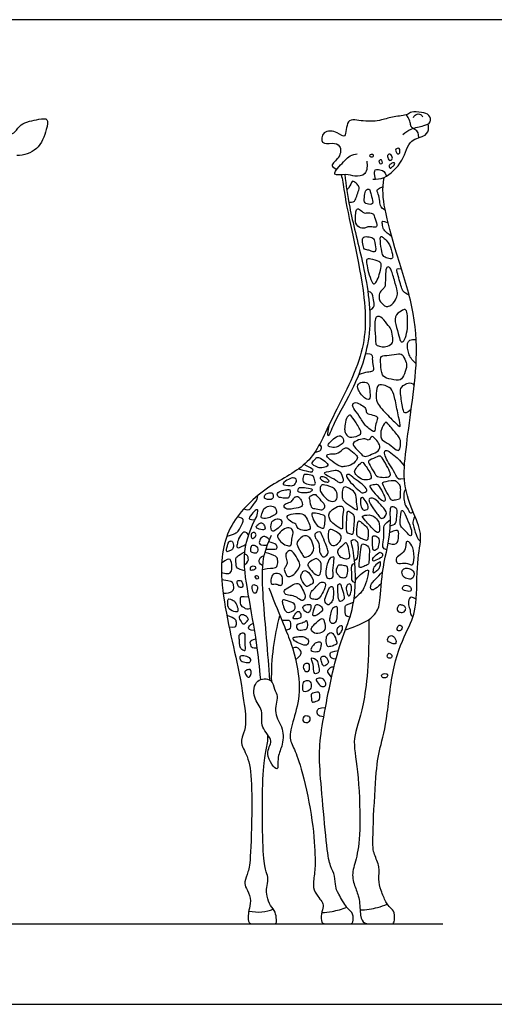
# Model space of a CAD drawing. Units: feet. Extents: x 0 to 63.6, y -2.2 to 21.6.
# Drawn here: x 20.8 to 31.2, y 0 to 21.6 of the extents above; entities that cross this region are included whole.
import ezdxf

# ---------------------------------------------------------------- set-up
doc = ezdxf.new("R2010")
doc.units = ezdxf.units.FT
doc.header["$MEASUREMENT"] = 0
for name, color, linetype, true_color in [('2D$AG-ANIMALS', 7, 'Continuous', 0x66ccff), ('2D$AG-DETAILS', 7, 'Continuous', 0x66ffff), ('2D$AG-DIAGRAM', 7, 'Continuous', 0xfecc66), ('2D$X-VPRT', 6, 'Continuous', 0xff00ff)]:
    doc.layers.add(name, color=color, linetype=linetype, true_color=true_color)

msp = doc.modelspace()

# ---------------------------------------------------------------- linework, layer by layer
at = {"layer": '2D$AG-ANIMALS'}
for points, knots in [([(19.301, 18.595), (19.212, 18.594), (19.035, 18.62), (18.725, 18.79), (18.635, 19.102), (18.533, 19.34), (18.637, 19.423), (19.012, 19.36), (19.2, 19.222), (19.303, 19.059), (19.6, 19.013), (19.556, 19.305), (19.589, 19.493), (19.46, 19.682), (19.436, 19.816), (19.673, 19.869), (19.742, 19.674), (19.705, 19.466), (19.867, 19.221), (20.093, 19.244), (20.214, 19.445), (20.122, 19.655), (20.158, 19.85), (20.395, 19.823), (20.395, 19.655), (20.317, 19.456), (20.337, 19.172), (20.399, 19.017), (20.686, 19.125), (20.747, 19.334), (21.161, 19.42), (21.394, 19.448), (21.341, 19.164), (21.171, 18.713), (20.842, 18.629), (20.691, 18.62)], [0, 0, 0, 0, 2.845933, 6.007266, 9.182342, 11.828189, 13.483756, 16.819747, 19.50962, 21.916497, 24.442213, 27.061012, 29.551381, 32.129981, 33.908614, 36.226323, 38.476475, 41.04566, 43.835466, 46.220225, 48.690288, 51.306784, 53.487355, 55.762987, 57.767885, 60.37577, 63.328475, 65.280339, 67.998138, 70.506903, 74.040375, 76.350887, 78.919546, 82.711846, 86.431168, 86.431168, 86.431168, 86.431168]), ([(29.171, 19.083), (29.225, 19.13), (29.34, 19.222), (29.622, 19.266), (29.796, 19.342), (29.761, 19.531), (29.583, 19.569), (29.353, 19.6), (29.275, 19.496), (28.958, 19.488), (28.701, 19.387), (28.318, 19.351), (27.902, 19.475), (27.939, 18.953), (27.728, 19.152), (27.403, 19.193), (27.354, 18.847), (27.619, 18.91), (27.817, 18.852), (27.805, 18.569), (27.543, 18.406), (27.67, 18.348), (27.717, 18.315)], [0, 0, 0, 0, 2.564377, 5.524797, 7.757403, 9.812586, 12.122335, 14.693282, 16.537156, 19.521001, 22.486493, 25.975074, 29.126062, 32.224182, 34.528692, 37.481305, 40.003731, 42.515489, 44.843775, 47.531412, 50.197387, 52.047865, 52.047865, 52.047865, 52.047865]), ([(29.403, 19.459), (29.415, 19.484), (29.449, 19.532), (29.564, 19.542), (29.593, 19.491), (29.603, 19.468)], [0, 0, 0, 0, 1.58152, 3.313597, 4.823888, 4.823888, 4.823888, 4.823888]), ([(28.51, 18.105), (28.593, 18.104), (28.777, 18.101), (29.201, 18.49), (29.287, 18.996), (29.678, 19.024), (29.75, 19.211), (29.727, 19.287), (29.714, 19.312)], [0, 0, 0, 0, 2.754588, 6.815503, 10.606273, 13.733248, 16.056361, 17.374142, 17.374142, 17.374142, 17.374142]), ([(28.374, 18.498), (28.393, 18.408), (28.382, 18.18), (28.101, 18.152), (27.938, 18.228), (27.589, 18.161), (27.787, 18.402), (27.996, 18.633), (28.113, 18.653), (28.165, 18.662)], [0, 0, 0, 0, 2.901459, 5.49837, 8.021699, 10.701143, 13.133496, 16.32825, 18.535927, 18.535927, 18.535927, 18.535927]), ([(27.81, 18.2), (27.847, 18.112), (27.884, 17.624), (28.374, 15.656), (28.366, 14.234), (27.574, 12.833), (27.168, 11.822), (26.188, 11.396), (25.287, 10.543), (25.077, 9.306), (25.576, 7.39), (25.666, 6.707), (25.75, 6.115), (25.599, 5.807), (25.625, 5.672), (25.826, 5.319), (25.861, 4.579), (25.828, 3.149), (25.772, 2.907), (25.676, 2.666), (25.719, 2.557), (25.848, 2.336), (25.792, 2.088), (25.769, 1.956), (25.769, 1.765), (25.894, 1.765), (26.068, 1.765), (26.232, 1.765), (26.336, 1.765), (26.395, 1.765), (26.395, 1.892), (26.358, 2.067), (26.224, 2.186), (26.172, 2.449), (26.17, 2.537), (26.219, 2.769), (26.172, 2.88), (26.102, 3.159), (26.074, 4.18), (26.096, 5.255), (26.174, 5.595), (26.206, 5.777), (26.205, 5.908)], [53.619367, 53.619367, 53.619367, 53.619367, 56.430877, 64.506953, 71.253653, 78.121521, 83.760787, 89.311843, 95.27573, 101.369513, 109.059244, 114.736912, 114.736912, 124.867544, 134.998175, 145.128806, 155.259438, 165.390069, 175.5207, 185.651332, 195.781963, 205.912595, 216.043226, 226.173857, 236.304489, 246.43512, 256.565751, 266.696383, 276.827014, 286.957645, 297.088277, 307.218908, 317.34954, 327.480171, 337.610802, 347.741434, 357.872065, 368.002696, 378.133328, 388.263959, 398.394591, 408.525222, 408.525222, 408.525222, 408.525222]), ([(27.892, 18.204), (27.921, 17.965), (27.984, 17.468), (28.3, 16.282), (28.559, 14.819), (28.132, 13.55), (27.687, 12.848), (27.486, 12.319), (27.54, 12.646), (27.557, 12.731)], [0, 0, 0, 0, 4.699473, 10.78973, 17.554801, 23.866401, 29.14138, 32.179249, 35.006328, 35.006328, 35.006328, 35.006328]), ([(26.047, 7.126), (26.022, 7.394), (25.968, 7.93), (25.77, 8.999), (25.619, 9.932), (25.83, 10.466), (25.96, 10.702)], [0, 0, 0, 0, 4.962294, 10.71931, 16.070001, 21.034646, 21.034646, 21.034646, 21.034646]), ([(26.247, 7.111), (26.22, 7.422), (26.195, 7.996), (26.001, 9.715), (26.205, 10.1), (26.286, 10.295)], [0, 0, 0, 0, 5.339864, 12.42717, 16.819688, 16.819688, 16.819688, 16.819688]), ([(26.288, 7.074), (26.282, 7.325), (26.31, 7.828), (26.405, 8.296), (26.469, 8.525)], [0, 0, 0, 0, 4.791052, 9.452394, 9.452394, 9.452394, 9.452394]), ([(26.349, 6.915), (26.326, 6.977), (26.308, 7.153), (25.908, 7.156), (25.864, 6.703), (26.123, 6.46), (26.014, 6.066), (26.372, 5.782), (26.094, 5.518), (26.46, 5.013), (26.4, 5.426), (26.526, 5.653), (26.568, 6.059), (26.306, 6.372), (26.446, 6.758), (26.369, 6.858), (26.349, 6.915)], [0, 0, 0, 0, 2.519711, 5.429224, 8.73943, 11.915022, 15.219276, 18.488499, 21.502504, 24.903538, 27.490501, 30.488465, 33.861729, 37.282489, 40.585408, 42.870337, 42.870337, 42.870337, 42.870337]), ([(28.23, 2.072), (28.359, 2.072), (28.617, 2.113), (28.757, 2.169), (28.826, 2.2)], [0, 0, 0, 0, 3.43362, 6.057992, 6.057992, 6.057992, 6.057992]), ([(25.785, 2.046), (25.88, 2.026), (26.076, 2.015), (26.242, 2.058), (26.322, 2.089)], [0, 0, 0, 0, 2.971663, 5.755332, 5.755332, 5.755332, 5.755332]), ([(27.388, 2.015), (27.465, 2.018), (27.619, 2.031), (27.835, 2.089), (27.937, 2.131)], [0, 0, 0, 0, 2.655225, 5.837041, 5.837041, 5.837041, 5.837041])]:
    msp.add_open_spline(points, degree=3, knots=knots, dxfattribs=at)
for points in [[(28.419, 8.438), (28.431, 7.524), (28.313, 6.407), (28.035, 5.844), (28.19, 5.228), (28.247, 3.826), (28.162, 3.202), (28.031, 2.872), (28.117, 2.562), (28.223, 2.333), (28.231, 1.905), (28.304, 1.765), (28.529, 1.765), (28.855, 1.765), (28.923, 1.765), (28.985, 1.765), (28.996, 2.036), (28.895, 2.113), (28.798, 2.223), (28.684, 2.501), (28.622, 2.741), (28.679, 3.014), (28.525, 3.292), (28.496, 3.54), (28.569, 5.004), (28.635, 5.555), (28.822, 6.134), (28.932, 7.503), (29.303, 8.282), (29.487, 8.69), (29.466, 9.779), (29.617, 10.284), (29.422, 10.716), (29.157, 11.418), (29.23, 12.127), (29.36, 13.126), (29.499, 14.125), (29.426, 15.303), (29.01, 16.482), (28.738, 17.538), (28.716, 17.864), (28.755, 18.142)], [(27.907, 8.218), (28.408, 8.38), (28.613, 8.61), (28.675, 8.815), (28.718, 9.704), (28.911, 10.275), (28.892, 10.81)], [(26.222, 9.141), (26.504, 8.416), (26.74, 7.943), (26.947, 6.991), (26.816, 6.377), (26.645, 5.884), (26.761, 5.647), (26.917, 5.295), (27.188, 4.127), (27.252, 3.187), (27.232, 2.853), (27.176, 2.543), (27.305, 2.365), (27.394, 2.252), (27.434, 2.157), (27.371, 1.991), (27.371, 1.765), (27.496, 1.765), (27.615, 1.765), (27.833, 1.765), (28.008, 1.765), (28.081, 1.765), (28.088, 2.011), (27.955, 2.071), (27.734, 2.464), (27.685, 2.563), (27.685, 2.824), (27.572, 3.018), (27.506, 3.339), (27.394, 4.557), (27.325, 5.373), (27.351, 5.882), (27.503, 6.707), (27.695, 7.626), (27.936, 8.303), (28.137, 8.831), (28.143, 9.704), (28.031, 10.17)]]:
    msp.add_open_spline(points, degree=3, dxfattribs=at)
at = {"layer": '2D$AG-DETAILS'}
for points in [[(29.517, 19.012), (29.52, 19.117), (29.477, 19.166), (29.391, 19.217), (29.339, 19.263), (29.335, 19.335), (29.309, 19.426), (29.248, 19.515)], [(28.506, 18.649), (28.492, 18.656), (28.43, 18.641), (28.453, 18.58), (28.498, 18.589), (28.518, 18.596), (28.521, 18.641), (28.506, 18.649)], [(28.849, 18.551), (28.843, 18.568), (28.827, 18.607), (28.84, 18.636), (28.888, 18.664), (28.914, 18.637), (28.961, 18.535), (28.863, 18.504), (28.855, 18.534), (28.849, 18.551)], [(29.052, 18.661), (29.035, 18.67), (29.006, 18.725), (29.005, 18.759), (29.082, 18.795), (29.1, 18.762), (29.111, 18.668), (29.07, 18.651), (29.052, 18.661)], [(28.718, 18.464), (28.713, 18.448), (28.679, 18.432), (28.652, 18.458), (28.635, 18.499), (28.675, 18.535), (28.708, 18.531), (28.723, 18.48), (28.718, 18.464)], [(28.904, 18.347), (28.89, 18.34), (28.875, 18.354), (28.861, 18.404), (28.904, 18.445), (28.988, 18.477), (28.995, 18.432), (28.959, 18.397), (28.918, 18.354), (28.904, 18.347)], [(28.571, 18.105), (28.543, 18.214), (28.546, 18.299), (28.575, 18.326), (28.686, 18.302), (28.774, 18.282), (28.809, 18.17)], [(27.979, 17.6), (28.074, 17.588), (28.13, 17.64), (28.159, 17.762), (28.224, 17.907), (28.191, 17.972), (28.098, 18.056), (28.035, 18.069), (28.003, 17.918), (27.936, 17.869)], [(28.782, 17.425), (28.681, 17.48), (28.666, 17.541), (28.659, 17.701), (28.598, 17.846), (28.592, 17.881), (28.734, 17.941)], [(28.482, 17.72), (28.468, 17.773), (28.455, 17.846), (28.429, 17.892), (28.36, 17.885), (28.334, 17.801), (28.308, 17.604), (28.364, 17.56), (28.54, 17.532), (28.497, 17.668), (28.482, 17.72)], [(28.595, 17.107), (28.59, 17.151), (28.538, 17.302), (28.525, 17.346), (28.419, 17.38), (28.323, 17.339), (28.204, 17.465), (28.146, 17.45), (28.128, 17.326), (28.116, 17.118), (28.241, 17.021), (28.358, 17.029), (28.406, 17.075), (28.568, 17.038), (28.6, 17.063), (28.595, 17.107)], [(28.921, 16.849), (28.757, 16.964), (28.733, 17.029), (28.715, 17.144), (28.709, 17.209), (28.845, 17.142)], [(28.873, 16.665), (28.843, 16.726), (28.772, 16.791), (28.705, 16.856), (28.659, 16.847), (28.7, 16.533), (28.72, 16.423), (28.832, 16.358), (28.947, 16.351), (28.952, 16.425), (28.902, 16.604), (28.873, 16.665)], [(28.57, 16.537), (28.581, 16.574), (28.551, 16.739), (28.527, 16.817), (28.39, 16.849), (28.269, 16.836), (28.286, 16.68), (28.315, 16.55), (28.432, 16.548), (28.484, 16.514), (28.559, 16.499), (28.57, 16.537)], [(28.663, 16.059), (28.648, 15.998), (28.61, 15.881), (28.535, 15.782), (28.495, 15.83), (28.404, 16.068), (28.372, 16.25), (28.364, 16.357), (28.444, 16.362), (28.672, 16.29), (28.704, 16.242), (28.679, 16.119), (28.663, 16.059)], [(28.93, 15.356), (28.895, 15.323), (28.827, 15.306), (28.779, 15.306), (28.664, 15.423), (28.645, 15.493), (28.65, 15.635), (28.763, 15.712), (28.784, 15.771), (28.784, 15.982), (28.798, 16.18), (28.864, 16.183), (28.913, 16.135), (29.009, 15.792), (29.062, 15.595), (29.038, 15.504), (28.965, 15.389), (28.93, 15.356)], [(29.309, 15.557), (29.177, 15.627), (29.153, 15.664), (29.025, 16.127), (29.028, 16.159), (29.137, 16.133)], [(28.44, 15.23), (28.533, 15.274), (28.554, 15.348), (28.511, 15.49), (28.506, 15.632), (28.399, 15.641)], [(29.252, 14.724), (29.238, 14.657), (29.188, 14.527), (29.127, 14.527), (29.097, 14.586), (29.033, 14.845), (28.963, 15.113), (29.148, 15.22), (29.22, 15.263), (29.276, 15.177), (29.274, 14.928), (29.267, 14.791), (29.252, 14.724)], [(28.923, 14.498), (28.896, 14.467), (28.787, 14.417), (28.691, 14.425), (28.567, 14.463), (28.575, 14.535), (28.546, 14.902), (28.559, 15.059), (28.605, 15.102), (28.707, 15.086), (28.867, 14.867), (28.921, 14.813), (28.95, 14.602), (28.95, 14.529), (28.923, 14.498)], [(29.46, 14.051), (29.354, 14.155), (29.29, 14.257), (29.244, 14.532), (29.33, 14.591), (29.459, 14.587)], [(28.199, 13.82), (28.375, 13.88), (28.514, 13.882), (28.541, 13.933), (28.493, 14.147), (28.522, 14.246), (28.431, 14.278), (28.344, 14.262)], [(28.703, 14.216), (28.674, 14.187), (28.682, 14.054), (28.701, 13.775), (28.835, 13.73), (29.102, 13.663), (29.185, 13.765), (29.26, 13.997), (29.25, 14.059), (29.172, 14.252), (29.097, 14.289), (28.859, 14.225), (28.732, 14.244), (28.703, 14.216)], [(28.441, 13.302), (28.454, 13.34), (28.443, 13.473), (28.424, 13.639), (28.307, 13.661), (28.181, 13.626), (28.154, 13.492), (28.365, 13.249), (28.428, 13.265), (28.441, 13.302)], [(29.352, 13.052), (29.248, 12.962), (29.187, 12.973), (29.171, 13.064), (29.096, 13.487), (29.136, 13.551), (29.334, 13.682), (29.42, 13.58)], [(29.057, 12.974), (29.082, 12.859), (29.133, 12.663), (29.085, 12.671), (28.89, 12.872), (28.579, 13.19), (28.582, 13.316), (28.593, 13.604), (28.732, 13.596), (28.922, 13.524), (28.986, 13.353), (29.032, 13.089), (29.057, 12.974)], [(28.542, 12.57), (28.56, 12.584), (28.553, 12.706), (28.62, 12.845), (28.614, 12.906), (28.406, 12.952), (28.363, 12.973), (28.363, 13.075), (28.275, 13.147), (28.117, 13.222), (28.053, 13.166), (28.074, 13.088), (28.21, 12.917), (28.347, 12.679), (28.446, 12.62), (28.524, 12.556), (28.542, 12.57)], [(28.003, 12.443), (27.949, 12.456), (27.889, 12.557), (27.889, 12.633), (27.907, 12.828), (27.989, 12.943), (28.022, 12.925), (28.113, 12.81), (28.284, 12.529), (28.212, 12.481), (28.056, 12.43), (28.003, 12.443)], [(29.117, 12.334), (29.12, 12.287), (29.109, 12.155), (29.04, 12.136), (28.866, 12.302), (28.689, 12.377), (28.681, 12.476), (28.681, 12.599), (28.785, 12.805), (28.839, 12.74), (29.093, 12.441), (29.115, 12.382), (29.117, 12.334)], [(27.866, 12.343), (27.875, 12.38), (27.829, 12.494), (27.71, 12.464), (27.584, 12.349), (27.512, 12.264), (27.543, 12.227), (27.723, 12.206), (27.777, 12.273), (27.858, 12.306), (27.866, 12.343)], [(28.623, 12.143), (28.589, 12.113), (28.481, 12.067), (28.321, 12.002), (28.277, 12.054), (28.074, 12.253), (28.061, 12.323), (28.249, 12.409), (28.371, 12.409), (28.416, 12.355), (28.479, 12.464), (28.509, 12.461), (28.596, 12.375), (28.683, 12.243), (28.657, 12.172), (28.623, 12.143)], [(27.23, 12.106), (27.354, 12.13), (27.379, 12.191), (27.396, 12.249), (27.334, 12.278)], [(28.057, 11.848), (28.108, 11.88), (28.188, 11.989), (28.156, 12.048), (27.974, 12.2), (27.896, 12.23), (27.741, 12.067), (27.618, 12.08), (27.477, 12.064), (27.506, 11.994), (27.723, 11.834), (27.816, 11.788), (27.883, 11.799), (28.006, 11.817), (28.057, 11.848)], [(29.202, 11.531), (29.07, 11.506), (29.051, 11.547), (28.94, 11.757), (28.819, 11.922), (28.758, 12.08), (28.769, 12.147), (28.821, 12.169), (28.977, 12.039), (29.083, 11.961), (29.203, 11.81)], [(27.485, 11.89), (27.453, 11.923), (27.347, 11.997), (27.276, 12.007), (27.235, 11.947), (27.135, 11.86), (27.289, 11.782), (27.378, 11.76), (27.543, 11.801), (27.518, 11.857), (27.485, 11.89)], [(28.476, 11.587), (28.464, 11.648), (28.312, 11.871), (28.272, 11.917), (28.151, 11.772), (28.09, 11.684), (28.146, 11.604), (28.288, 11.494), (28.384, 11.507), (28.488, 11.527), (28.476, 11.587)], [(28.878, 11.586), (28.854, 11.567), (28.754, 11.558), (28.592, 11.567), (28.546, 11.662), (28.401, 11.894), (28.412, 11.928), (28.631, 12.026), (28.691, 12.041), (28.78, 11.874), (28.897, 11.677), (28.901, 11.606), (28.878, 11.586)], [(26.88, 11.748), (27.16, 11.661), (27.191, 11.698), (27.21, 11.742), (27.065, 11.807), (27.001, 11.843)], [(27.856, 11.484), (27.863, 11.526), (27.813, 11.677), (27.733, 11.714), (27.69, 11.724), (27.393, 11.665), (27.487, 11.608), (27.732, 11.483), (27.771, 11.429), (27.849, 11.443), (27.856, 11.484)], [(26.537, 11.41), (26.524, 11.432), (26.628, 11.506), (26.754, 11.561), (26.809, 11.535), (26.852, 11.512), (26.794, 11.378), (26.71, 11.377), (26.551, 11.388), (26.537, 11.41)], [(26.979, 11.471), (26.962, 11.506), (26.988, 11.617), (27.01, 11.633), (27.209, 11.603), (27.212, 11.556), (27.265, 11.417), (27.216, 11.387), (27.091, 11.406), (26.996, 11.436), (26.979, 11.471)], [(27.381, 11.506), (27.354, 11.528), (27.333, 11.577), (27.453, 11.578), (27.544, 11.501), (27.558, 11.468), (27.491, 11.447), (27.407, 11.484), (27.381, 11.506)], [(28.379, 11.267), (28.37, 11.239), (28.276, 11.208), (28.239, 11.242), (28.051, 11.407), (27.914, 11.585), (27.932, 11.624), (27.997, 11.632), (28.131, 11.509), (28.328, 11.374), (28.387, 11.295), (28.379, 11.267)], [(29.052, 11.45), (29.035, 11.471), (29.008, 11.515), (28.7, 11.458), (28.722, 11.411), (28.856, 11.159), (28.919, 11.051), (28.953, 11.055), (29.122, 11.077), (29.107, 11.153), (29.116, 11.294), (29.109, 11.389), (29.069, 11.429), (29.052, 11.45)], [(26.675, 11.141), (26.685, 11.171), (26.706, 11.288), (26.678, 11.298), (26.566, 11.284), (26.396, 11.237), (26.415, 11.138), (26.468, 11.116), (26.61, 11.096), (26.647, 11.11), (26.665, 11.111), (26.675, 11.141)], [(27.162, 11.309), (27.133, 11.324), (26.984, 11.341), (26.884, 11.347), (26.865, 11.285), (26.852, 11.236), (26.975, 11.219), (27.093, 11.224), (27.161, 11.25), (27.192, 11.294), (27.162, 11.309)], [(27.543, 11.054), (27.487, 11.084), (27.371, 11.214), (27.339, 11.294), (27.369, 11.385), (27.417, 11.412), (27.714, 11.324), (27.735, 11.139), (27.708, 11.035), (27.6, 11.024), (27.543, 11.054)], [(28.164, 10.85), (28.143, 10.845), (28.027, 10.925), (27.84, 11.056), (27.832, 11.128), (27.835, 11.345), (27.926, 11.364), (28.067, 11.276), (28.145, 11.195), (28.153, 10.957), (28.185, 10.856), (28.164, 10.85)], [(28.733, 11.046), (28.701, 11.058), (28.609, 11.135), (28.432, 11.36), (28.434, 11.385), (28.598, 11.408), (28.639, 11.402), (28.77, 11.162), (28.8, 11.062), (28.765, 11.034), (28.733, 11.046)], [(29.232, 11.306), (29.173, 11.232), (29.197, 10.963), (29.26, 10.914), (29.345, 10.725), (29.387, 10.817)], [(25.675, 10.869), (25.739, 10.84), (25.833, 10.855), (25.874, 10.97), (25.963, 11.039), (25.985, 11.164)], [(26.299, 11.087), (26.322, 11.102), (26.322, 11.17), (26.301, 11.231), (26.238, 11.223), (26.138, 11.2), (26.118, 11.093), (26.187, 11.077), (26.277, 11.071), (26.299, 11.087)], [(26.96, 10.942), (26.976, 10.973), (26.931, 11.072), (26.882, 11.133), (26.845, 11.149), (26.763, 11.117), (26.747, 11.026), (26.584, 10.986), (26.545, 10.94), (26.596, 10.842), (26.836, 10.886), (26.944, 10.911), (26.96, 10.942)], [(27.154, 10.916), (27.139, 10.949), (27.122, 11.08), (27.098, 11.129), (27.181, 11.171), (27.262, 11.198), (27.339, 11.083), (27.476, 10.952), (27.435, 10.869), (27.385, 10.837), (27.216, 10.883), (27.17, 10.883), (27.154, 10.916)], [(28.282, 10.861), (28.261, 10.884), (28.234, 10.981), (28.234, 11.106), (28.277, 11.127), (28.309, 11.11), (28.417, 10.934), (28.408, 10.861), (28.361, 10.844), (28.303, 10.839), (28.282, 10.861)], [(28.725, 10.663), (28.702, 10.652), (28.669, 10.669), (28.493, 10.912), (28.419, 11.044), (28.424, 11.098), (28.495, 11.12), (28.606, 11.053), (28.82, 10.812), (28.809, 10.732), (28.749, 10.673), (28.725, 10.663)], [(25.96, 10.702), (25.991, 10.827), (25.98, 10.864), (25.917, 10.838), (25.776, 10.667), (25.787, 10.63), (25.923, 10.632)], [(26.392, 10.783), (26.404, 10.82), (26.361, 10.935), (26.222, 10.94), (26.108, 10.889), (26.055, 10.707), (26.052, 10.654), (26.245, 10.666), (26.287, 10.712), (26.379, 10.746), (26.392, 10.783)], [(27.845, 10.459), (27.848, 10.497), (27.829, 10.647), (27.874, 10.856), (27.853, 10.931), (27.738, 10.939), (27.575, 10.824), (27.529, 10.746), (27.564, 10.631), (27.601, 10.575), (27.807, 10.42), (27.841, 10.422), (27.845, 10.459)], [(28.078, 10.366), (28.082, 10.411), (28.096, 10.566), (28.103, 10.684), (28.082, 10.749), (27.973, 10.836), (27.937, 10.804), (27.931, 10.467), (27.936, 10.345), (27.974, 10.33), (28.075, 10.297), (28.075, 10.322), (28.078, 10.366)], [(28.89, 10.5), (28.993, 10.524), (29.028, 10.564), (29.038, 10.749), (29.054, 10.874), (28.958, 10.923), (28.875, 10.917), (28.892, 10.81)], [(29.336, 10.28), (29.358, 10.279), (29.373, 10.363), (29.323, 10.511), (29.204, 10.779), (29.171, 10.838), (29.132, 10.853), (29.102, 10.53), (29.124, 10.482), (29.241, 10.368), (29.314, 10.281), (29.336, 10.28)], [(25.303, 10.269), (25.471, 10.322), (25.562, 10.355), (25.653, 10.574), (25.692, 10.658), (25.535, 10.696)], [(26.512, 10.566), (26.513, 10.6), (26.461, 10.668), (26.352, 10.643), (26.266, 10.584), (26.269, 10.363), (26.354, 10.385), (26.454, 10.463), (26.511, 10.532), (26.512, 10.566)], [(27.118, 10.528), (27.101, 10.573), (27.038, 10.698), (26.982, 10.774), (26.75, 10.77), (26.578, 10.721), (26.699, 10.579), (26.815, 10.549), (26.824, 10.519), (26.878, 10.404), (27.043, 10.391), (27.106, 10.412), (27.138, 10.426), (27.134, 10.483), (27.118, 10.528)], [(27.29, 10.504), (27.253, 10.537), (27.192, 10.639), (27.161, 10.77), (27.184, 10.786), (27.385, 10.748), (27.468, 10.721), (27.466, 10.616), (27.442, 10.442), (27.412, 10.44), (27.326, 10.471), (27.29, 10.504)], [(28.396, 10.209), (28.403, 10.239), (28.409, 10.351), (28.406, 10.423), (28.363, 10.487), (28.22, 10.613), (28.174, 10.614), (28.149, 10.341), (28.159, 10.268), (28.24, 10.223), (28.365, 10.172), (28.389, 10.179), (28.396, 10.209)], [(28.481, 10.727), (28.418, 10.746), (28.255, 10.719), (28.284, 10.679), (28.554, 10.372), (28.642, 10.334), (28.658, 10.386), (28.655, 10.541), (28.632, 10.61), (28.544, 10.709), (28.481, 10.727)], [(28.817, 9.973), (28.705, 9.983), (28.747, 10.167), (28.757, 10.308), (28.742, 10.485), (28.764, 10.529), (28.894, 10.635)], [(29.433, 10.706), (29.371, 10.604), (29.401, 10.482), (29.483, 10.235), (29.505, 10.192), (29.556, 10.153)], [(25.78, 10.299), (25.72, 10.372), (25.653, 10.376), (25.547, 10.197), (25.529, 10.095), (25.512, 9.973), (25.659, 10.062), (25.723, 10.093)], [(26.144, 10.45), (26.141, 10.471), (26.122, 10.522), (26.069, 10.576), (26.006, 10.544), (25.932, 10.483), (25.959, 10.437), (26.139, 10.397), (26.146, 10.43), (26.144, 10.45)], [(26.655, 10.059), (26.628, 10.064), (26.553, 10.08), (26.411, 10.23), (26.406, 10.294), (26.539, 10.428), (26.67, 10.468), (26.764, 10.409), (26.756, 10.315), (26.721, 10.166), (26.719, 10.051), (26.683, 10.054), (26.655, 10.059)], [(27.63, 10.064), (27.586, 10.068), (27.531, 10.155), (27.525, 10.311), (27.536, 10.408), (27.601, 10.436), (27.819, 10.302), (27.817, 10.228), (27.791, 10.131), (27.673, 10.06), (27.63, 10.064)], [(28.846, 10.116), (28.981, 10.079), (29.063, 10.119), (29.073, 10.251), (29.086, 10.406), (29.007, 10.406), (28.878, 10.342)], [(25.428, 10.15), (25.412, 10.173), (25.36, 10.164), (25.328, 10.121), (25.276, 9.908), (25.341, 9.939), (25.423, 9.969), (25.453, 10.028), (25.443, 10.127), (25.428, 10.15)], [(25.88, 10.223), (25.859, 10.217), (25.836, 10.257), (25.827, 10.314), (25.885, 10.365), (25.927, 10.346), (25.96, 10.293), (25.901, 10.229), (25.88, 10.223)], [(26.241, 10.188), (26.183, 10.253), (26.103, 10.279), (26.029, 10.209), (25.999, 10.104), (26.059, 10.062), (26.193, 10.075)], [(27.171, 9.89), (27.133, 9.845), (26.999, 9.778), (26.978, 9.853), (26.818, 10.088), (26.858, 10.174), (26.989, 10.299), (27.077, 10.27), (27.136, 10.241), (27.224, 10.045), (27.208, 9.935), (27.171, 9.89)], [(27.52, 9.892), (27.51, 9.865), (27.458, 9.819), (27.41, 9.804), (27.356, 9.888), (27.33, 9.934), (27.338, 10.12), (27.239, 10.235), (27.224, 10.322), (27.295, 10.365), (27.369, 10.367), (27.382, 10.319), (27.479, 10.088), (27.52, 9.981), (27.531, 9.919), (27.52, 9.892)], [(28.031, 10.17), (28.075, 10.217), (28.164, 10.175), (28.188, 10.089), (28.181, 9.876), (28.17, 9.764), (28.107, 9.733)], [(28.638, 10.211), (28.623, 10.25), (28.547, 10.288), (28.493, 10.277), (28.504, 10.104), (28.508, 9.944), (28.572, 9.96), (28.611, 9.99), (28.636, 10.051), (28.653, 10.171), (28.638, 10.211)], [(29.401, 9.693), (29.385, 9.635), (29.321, 9.637), (29.275, 9.696), (29.043, 9.657), (29.017, 9.723), (29.02, 9.815), (29.202, 9.908), (29.242, 10.076), (29.235, 10.168), (29.318, 10.149), (29.42, 9.987), (29.418, 9.751), (29.401, 9.693)], [(25.977, 10.012), (25.964, 10.044), (25.897, 10.088), (25.834, 10.065), (25.822, 9.956), (25.834, 9.914), (25.925, 9.895), (25.973, 9.897), (25.989, 9.98), (25.977, 10.012)], [(26.161, 9.984), (26.299, 9.997), (26.381, 9.97), (26.414, 10.013), (26.398, 10.096), (26.304, 10.123), (26.223, 10.146)], [(26.74, 9.41), (26.7, 9.384), (26.625, 9.374), (26.601, 9.441), (26.547, 9.548), (26.595, 9.609), (26.641, 9.668), (26.598, 9.791), (26.587, 9.893), (26.662, 9.957), (26.729, 9.97), (26.858, 9.77), (26.927, 9.647), (26.868, 9.529), (26.781, 9.436), (26.74, 9.41)], [(27.987, 9.789), (27.965, 9.772), (27.88, 9.773), (27.776, 9.825), (27.731, 9.895), (27.726, 9.977), (27.858, 10.068), (27.91, 10.144), (27.96, 10.092), (28.008, 9.873), (28.008, 9.805), (27.987, 9.789)], [(28.416, 10.032), (28.393, 10.071), (28.292, 10.109), (28.258, 10.101), (28.238, 9.868), (28.197, 9.583), (28.228, 9.578), (28.301, 9.605), (28.422, 9.653), (28.423, 9.697), (28.43, 9.872), (28.439, 9.992), (28.416, 10.032)], [(25.184, 9.471), (25.347, 9.436), (25.403, 9.477), (25.422, 9.594), (25.39, 9.803), (25.301, 9.76), (25.187, 9.68)], [(25.699, 9.514), (25.518, 9.538), (25.513, 9.637), (25.483, 9.781), (25.521, 9.832), (25.697, 9.927)], [(25.69, 9.645), (25.78, 9.707), (25.774, 9.777), (25.766, 9.86), (25.693, 9.874)], [(26.091, 9.617), (26.006, 9.677), (26.004, 9.739), (26.045, 9.823), (26.123, 9.848)], [(26.087, 9.542), (26.245, 9.577), (26.368, 9.561), (26.414, 9.617), (26.43, 9.756), (26.387, 9.853), (26.139, 9.911)], [(27.285, 9.412), (27.247, 9.425), (27.152, 9.52), (27.065, 9.641), (27.096, 9.691), (27.243, 9.782), (27.282, 9.78), (27.375, 9.704), (27.377, 9.643), (27.375, 9.444), (27.322, 9.399), (27.285, 9.412)], [(27.626, 9.364), (27.605, 9.337), (27.492, 9.336), (27.479, 9.429), (27.473, 9.516), (27.536, 9.795), (27.659, 9.828), (27.663, 9.78), (27.62, 9.496), (27.648, 9.391), (27.626, 9.364)], [(28.688, 9.913), (28.677, 9.921), (28.668, 9.933), (28.496, 9.792), (28.508, 9.735), (28.52, 9.71), (28.706, 9.802), (28.717, 9.836), (28.735, 9.887), (28.699, 9.905), (28.688, 9.913)], [(25.922, 9.604), (25.903, 9.619), (25.824, 9.626), (25.817, 9.532), (25.825, 9.516), (25.938, 9.532), (25.941, 9.588), (25.922, 9.604)], [(27.197, 9.304), (27.183, 9.352), (27.089, 9.509), (26.987, 9.524), (26.961, 9.466), (26.896, 9.388), (27.033, 9.165), (27.074, 9.162), (27.174, 9.223), (27.211, 9.256), (27.197, 9.304)], [(27.953, 9.585), (27.962, 9.547), (27.954, 9.388), (27.904, 9.353), (27.785, 9.364), (27.744, 9.435), (27.685, 9.49), (27.726, 9.598), (27.754, 9.654), (27.895, 9.615), (27.943, 9.622), (27.953, 9.585)], [(28.125, 9.238), (28.036, 9.279), (28.051, 9.405), (28.043, 9.505), (28.034, 9.661), (28.112, 9.682)], [(28.126, 9.302), (28.242, 9.458), (28.4, 9.532), (28.426, 9.545), (28.37, 9.263), (28.298, 9.088), (28.233, 9.014), (28.096, 8.893)], [(28.68, 9.664), (28.677, 9.637), (28.664, 9.573), (28.606, 9.525), (28.51, 9.441), (28.51, 9.525), (28.53, 9.603), (28.682, 9.736), (28.683, 9.691), (28.68, 9.664)], [(29.416, 9.438), (29.417, 9.472), (29.396, 9.52), (29.294, 9.572), (29.207, 9.568), (29.134, 9.52), (29.162, 9.388), (29.246, 9.334), (29.385, 9.316), (29.414, 9.404), (29.416, 9.438)], [(25.221, 9.022), (25.423, 9.018), (25.471, 9.135), (25.438, 9.245), (25.414, 9.284), (25.192, 9.315)], [(25.616, 9.288), (25.591, 9.306), (25.512, 9.306), (25.536, 9.219), (25.557, 9.143), (25.655, 9.143), (25.659, 9.202), (25.64, 9.271), (25.616, 9.288)], [(25.98, 9.403), (25.966, 9.415), (25.917, 9.411), (25.934, 9.346), (25.971, 9.326), (26.003, 9.337), (25.994, 9.391), (25.98, 9.403)], [(26.269, 9.262), (26.267, 9.29), (26.28, 9.374), (26.317, 9.459), (26.507, 9.446), (26.531, 9.331), (26.529, 9.197), (26.47, 9.181), (26.381, 9.235), (26.291, 9.205), (26.271, 9.234), (26.269, 9.262)], [(28.698, 9.234), (28.541, 9.085), (28.471, 9.088), (28.456, 9.14), (28.469, 9.246), (28.599, 9.348), (28.726, 9.494)], [(25.967, 9.176), (25.951, 9.193), (25.881, 9.224), (25.846, 9.168), (25.883, 9.012), (25.948, 9.012), (25.98, 9.123), (25.983, 9.159), (25.967, 9.176)], [(27.018, 8.908), (27.027, 8.939), (27.012, 9.016), (26.925, 9.189), (26.851, 9.267), (26.667, 9.154), (26.541, 9.081), (26.578, 8.979), (26.732, 8.97), (26.845, 8.935), (26.953, 8.831), (27.008, 8.878), (27.018, 8.908)], [(27.312, 8.893), (27.342, 8.912), (27.395, 9.003), (27.484, 9.189), (27.464, 9.254), (27.376, 9.271), (27.313, 9.224), (27.224, 9.109), (27.133, 9.044), (27.124, 8.896), (27.215, 8.89), (27.282, 8.874), (27.312, 8.893)], [(27.636, 8.908), (27.644, 8.954), (27.642, 9.084), (27.639, 9.183), (27.551, 9.162), (27.506, 9.007), (27.423, 8.849), (27.524, 8.737), (27.594, 8.806), (27.628, 8.861), (27.636, 8.908)], [(27.751, 8.901), (27.74, 8.949), (27.728, 9.116), (27.73, 9.215), (27.805, 9.231), (27.816, 9.173), (27.896, 8.943), (27.888, 8.886), (27.795, 8.83), (27.762, 8.853), (27.751, 8.901)], [(27.965, 8.974), (27.951, 8.992), (27.926, 9.082), (27.92, 9.189), (28.003, 9.242), (28.043, 9.186), (28.046, 9.095), (28.014, 8.969), (27.98, 8.955), (27.965, 8.974)], [(29.3, 9.182), (29.269, 9.195), (29.166, 9.199), (29.16, 9.108), (29.181, 9.076), (29.355, 9.043), (29.355, 9.119), (29.331, 9.168), (29.3, 9.182)], [(25.467, 8.842), (25.438, 8.872), (25.373, 8.898), (25.321, 8.894), (25.323, 8.82), (25.323, 8.66), (25.518, 8.602), (25.549, 8.61), (25.544, 8.716), (25.495, 8.812), (25.467, 8.842)], [(25.786, 8.932), (25.609, 8.953), (25.592, 8.924), (25.59, 8.745), (25.67, 8.714), (25.761, 8.649), (25.828, 8.694)], [(26.779, 8.785), (26.811, 8.756), (26.806, 8.685), (26.771, 8.631), (26.605, 8.567), (26.543, 8.727), (26.508, 8.857), (26.543, 8.887), (26.613, 8.857), (26.747, 8.814), (26.779, 8.785)], [(29.461, 8.891), (29.363, 8.941), (29.298, 8.937), (29.285, 8.744), (29.324, 8.668), (29.337, 8.638), (29.324, 8.556), (29.391, 8.505)], [(27.115, 8.608), (27.135, 8.634), (27.156, 8.738), (27.15, 8.778), (27.036, 8.769), (26.938, 8.722), (27.04, 8.585), (27.096, 8.583), (27.115, 8.608)], [(27.4, 8.651), (27.408, 8.683), (27.37, 8.757), (27.259, 8.783), (27.247, 8.741), (27.163, 8.522), (27.238, 8.513), (27.319, 8.562), (27.391, 8.618), (27.4, 8.651)], [(27.697, 8.39), (27.673, 8.363), (27.586, 8.349), (27.548, 8.426), (27.575, 8.509), (27.591, 8.675), (27.701, 8.734), (27.738, 8.723), (27.73, 8.509), (27.721, 8.416), (27.697, 8.39)], [(28.006, 8.494), (27.902, 8.504), (27.91, 8.595), (27.891, 8.742), (27.92, 8.769), (28.086, 8.823)], [(29.05, 8.638), (29.043, 8.655), (29.047, 8.708), (29.076, 8.773), (29.165, 8.756), (29.218, 8.73), (29.245, 8.676), (29.183, 8.58), (29.084, 8.607), (29.056, 8.621), (29.05, 8.638)], [(25.352, 8.283), (25.488, 8.261), (25.516, 8.318), (25.512, 8.396), (25.503, 8.459), (25.302, 8.53)], [(25.767, 8.425), (25.751, 8.398), (25.671, 8.329), (25.641, 8.353), (25.55, 8.495), (25.606, 8.54), (25.657, 8.556), (25.767, 8.487), (25.783, 8.451), (25.767, 8.425)], [(26.599, 8.21), (26.712, 8.241), (26.713, 8.295), (26.701, 8.436), (26.638, 8.425), (26.513, 8.418)], [(26.931, 8.536), (26.928, 8.567), (26.892, 8.648), (26.815, 8.592), (26.736, 8.455), (26.799, 8.455), (26.913, 8.457), (26.935, 8.504), (26.931, 8.536)], [(27.461, 8.257), (27.466, 8.313), (27.432, 8.485), (27.365, 8.466), (27.183, 8.294), (27.139, 8.242), (27.211, 8.121), (27.397, 8.149), (27.455, 8.201), (27.461, 8.257)], [(25.912, 8.202), (25.788, 8.209), (25.769, 8.251), (25.796, 8.324), (25.885, 8.363)], [(26.874, 8.218), (26.84, 8.233), (26.827, 8.311), (26.847, 8.336), (26.998, 8.369), (27.054, 8.434), (27.084, 8.387), (27.075, 8.237), (27.028, 8.223), (26.907, 8.204), (26.874, 8.218)], [(27.743, 8.113), (27.725, 8.122), (27.713, 8.214), (27.726, 8.271), (27.848, 8.323), (27.85, 8.255), (27.82, 8.164), (27.76, 8.105), (27.743, 8.113)], [(29.154, 8.281), (29.146, 8.308), (29.077, 8.34), (29.034, 8.243), (29.047, 8.201), (29.122, 8.179), (29.161, 8.254), (29.154, 8.281)], [(25.708, 7.773), (25.7, 7.749), (25.646, 7.778), (25.59, 7.823), (25.574, 7.92), (25.574, 8), (25.547, 8.099), (25.644, 8.155), (25.695, 8.142), (25.711, 8.091), (25.697, 7.922), (25.717, 7.797), (25.708, 7.773)], [(25.972, 7.811), (25.86, 7.805), (25.836, 7.85), (25.802, 7.97), (25.85, 7.997), (25.942, 8.019)], [(27.051, 7.883), (27.083, 7.898), (27.118, 7.989), (27.035, 8.045), (26.955, 8.08), (26.812, 8.058), (26.745, 8.054), (26.769, 7.976), (26.925, 7.902), (27.019, 7.869), (27.051, 7.883)], [(27.612, 8.152), (27.583, 8.166), (27.516, 8.112), (27.484, 8.063), (27.484, 7.852), (27.551, 7.837), (27.674, 7.88), (27.733, 7.902), (27.692, 8.032), (27.641, 8.139), (27.612, 8.152)], [(29, 8.019), (28.981, 8.056), (28.914, 8.115), (28.839, 8.043), (28.815, 7.968), (28.938, 7.914), (29.029, 7.893), (29.02, 7.982), (29, 8.019)], [(26.813, 7.56), (26.916, 7.646), (26.949, 7.709), (26.907, 7.789), (26.823, 7.857), (26.745, 7.811)], [(27.153, 7.762), (27.136, 7.791), (27.209, 7.902), (27.28, 7.948), (27.386, 7.954), (27.378, 7.88), (27.358, 7.763), (27.306, 7.731), (27.169, 7.734), (27.153, 7.762)], [(25.809, 7.587), (25.789, 7.616), (25.7, 7.66), (25.596, 7.655), (25.596, 7.607), (25.598, 7.516), (25.735, 7.492), (25.82, 7.486), (25.829, 7.558), (25.809, 7.587)], [(27.258, 7.567), (27.226, 7.594), (27.118, 7.631), (27.217, 7.464), (27.196, 7.235), (27.306, 7.261), (27.345, 7.308), (27.31, 7.471), (27.29, 7.54), (27.258, 7.567)], [(27.473, 7.626), (27.445, 7.646), (27.382, 7.638), (27.354, 7.588), (27.404, 7.462), (27.425, 7.399), (27.518, 7.464), (27.547, 7.512), (27.5, 7.605), (27.473, 7.626)], [(27.7, 7.576), (27.603, 7.581), (27.575, 7.625), (27.564, 7.72), (27.625, 7.74), (27.754, 7.764)], [(28.925, 7.661), (28.914, 7.684), (28.857, 7.727), (28.817, 7.636), (28.839, 7.599), (28.919, 7.585), (28.935, 7.637), (28.925, 7.661)], [(25.772, 7.174), (25.749, 7.177), (25.704, 7.247), (25.688, 7.323), (25.8, 7.35), (25.833, 7.343), (25.843, 7.231), (25.795, 7.171), (25.772, 7.174)], [(27.014, 7.32), (26.989, 7.345), (26.966, 7.441), (27.042, 7.486), (27.113, 7.477), (27.12, 7.417), (27.115, 7.289), (27.039, 7.295), (27.014, 7.32)], [(27.604, 7.177), (27.506, 7.287), (27.516, 7.329), (27.589, 7.412), (27.656, 7.403)], [(27.271, 7.096), (27.256, 7.126), (27.276, 7.158), (27.441, 7.158), (27.5, 6.995), (27.415, 6.963), (27.367, 6.979), (27.286, 7.066), (27.271, 7.096)], [(28.821, 7.248), (28.798, 7.26), (28.695, 7.253), (28.7, 7.167), (28.772, 7.154), (28.834, 7.18), (28.844, 7.236), (28.821, 7.248)], [(27.156, 6.995), (27.156, 7.035), (27.131, 7.121), (26.979, 7.097), (26.971, 6.968), (26.971, 6.835), (27.128, 6.88), (27.155, 6.955), (27.156, 6.995)], [(27.175, 6.636), (27.165, 6.65), (27.163, 6.72), (27.139, 6.827), (27.297, 6.851), (27.337, 6.853), (27.367, 6.674), (27.225, 6.637), (27.185, 6.622), (27.175, 6.636)], [(27.432, 6.31), (27.281, 6.3), (27.273, 6.479), (27.318, 6.5), (27.469, 6.512)], [(26.987, 6.202), (26.962, 6.23), (26.971, 6.342), (27.104, 6.321), (27.144, 6.286), (27.123, 6.176), (27.013, 6.175), (26.987, 6.202)]]:
    msp.add_open_spline(points, degree=3, dxfattribs=at)
at = {"layer": '2D$AG-DIAGRAM'}
msp.add_lwpolyline([(1.989, 1.765), (30.049, 1.765)], dxfattribs=at)
at = {"layer": '2D$X-VPRT'}
msp.add_lwpolyline([(0, 0), (31.814, 0), (31.814, 21.602), (0, 21.602)], close=True, dxfattribs=at)

doc.saveas('drawing.dxf')
